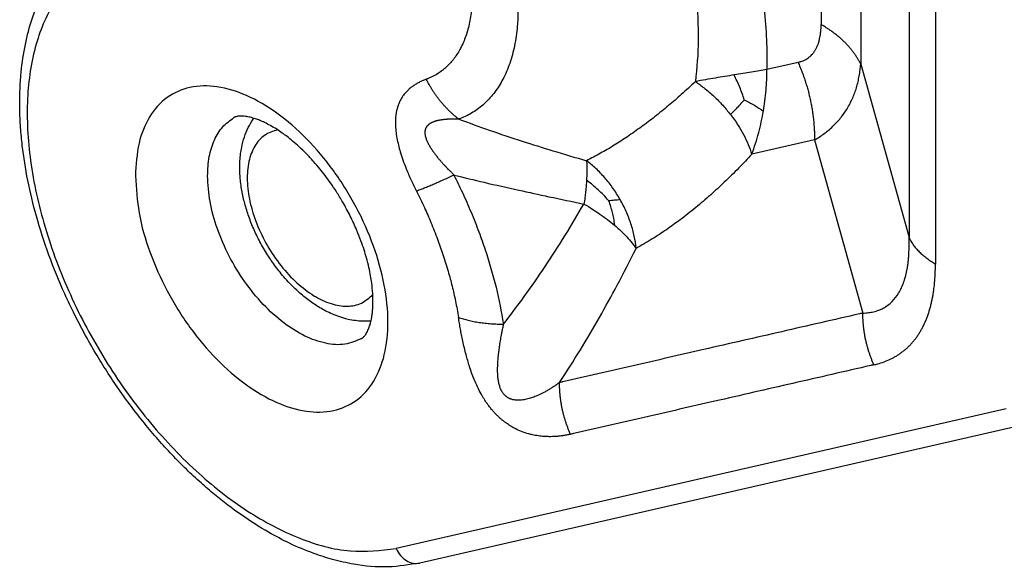
# Model space of a CAD drawing. Units: millimetres. Extents: x 339 to 636, y -231 to -21.
# Drawn here: x 365 to 371, y -202 to -199 of the extents above; entities that cross this region are included whole.
import ezdxf

# ---------------------------------------------------------------- set-up
doc = ezdxf.new("R2010")
doc.units = ezdxf.units.MM

msp = doc.modelspace()

# ---------------------------------------------------------------- linework, layer by layer
at = {"color": 2, "linetype": 'Continuous'}
for p, q in [((370.1944, -197.7306), (370.1944, -199.297)), ((370.4273, -197.9641), (370.4273, -199.5305)), ((370.0587, -199.519), (369.8753, -199.561)), ((370.4273, -199.5305), (370.7115, -200.5481)), ((370.1559, -199.9746), (369.7871, -200.059)), ((370.1559, -199.9746), (370.4401, -200.9922)), ((371.2835, -201.5551), (367.6954, -202.3759)), ((371.423, -201.6399), (367.835, -202.4607))]:
    msp.add_line(p, q, dxfattribs=at)
for points, knots in [([(370.7115, -197.8025), (370.7115, -198.0313), (370.7115, -198.4889), (370.7115, -199.1753), (370.7115, -199.8617), (370.7115, -200.3193), (370.7115, -200.5481)], [0, 0, 0, 0, 0.686397, 1.372794, 2.059194, 2.745594, 2.745594, 2.745594, 2.745594]), ([(370.8668, -197.9581), (370.8668, -198.1869), (370.8668, -198.6445), (370.8668, -199.3309), (370.8668, -200.0173), (370.8668, -200.4749), (370.8668, -200.7037)], [0, 0, 0, 0, 0.686397, 1.372794, 2.059188, 2.745583, 2.745583, 2.745583, 2.745583]), ([(367.835, -202.4607), (367.7727, -202.4708), (367.6435, -202.4918), (367.4698, -202.4748), (367.3247, -202.4425), (367.1985, -202.4017), (367.0725, -202.3485), (366.9297, -202.2735), (366.7813, -202.179), (366.6507, -202.0794), (366.5442, -201.9879), (366.4606, -201.9099), (366.3764, -201.8246), (366.2661, -201.7038), (366.1349, -201.542), (366.0157, -201.3706), (365.9257, -201.225), (365.8628, -201.1143), (365.8019, -200.9976), (365.7298, -200.8459), (365.6513, -200.6537), (365.5791, -200.4307), (365.527, -200.2152), (365.4991, -200.0411), (365.4859, -199.8997), (365.4812, -199.7932), (365.482, -199.6913), (365.4892, -199.572), (365.5075, -199.4352), (365.5411, -199.2995), (365.581, -199.1873), (365.6216, -199.0982), (365.6684, -199.0171), (365.719, -198.9454), (365.7723, -198.8832), (365.8306, -198.8272), (365.8916, -198.7781), (365.9364, -198.7504), (365.9587, -198.7366)], [0, 0, 0, 0, 0.188719, 0.391241, 0.518301, 0.634442, 0.788691, 0.928068, 1.117828, 1.315542, 1.420455, 1.538731, 1.658505, 1.780011, 2.029475, 2.282823, 2.405623, 2.542754, 2.664892, 2.800476, 3.046478, 3.287207, 3.502791, 3.711035, 3.815685, 3.928507, 4.030808, 4.121316, 4.286774, 4.444172, 4.539758, 4.643572, 4.737593, 4.820053, 4.906579, 4.983022, 5.062279, 5.140902, 5.140902, 5.140902, 5.140902]), ([(366.6651, -198.9109), (366.5678, -198.881), (366.3842, -198.8247), (366.1032, -198.8409), (365.8609, -198.9505), (365.6773, -199.1506), (365.5622, -199.4207), (365.5156, -199.7451), (365.5367, -200.1094), (365.6237, -200.4973), (365.7725, -200.8907), (365.9757, -201.2708), (366.2238, -201.6193), (366.5046, -201.9193), (366.8053, -202.1577), (367.1114, -202.3192), (367.4127, -202.4076), (367.6051, -202.386), (367.6954, -202.3759)], [0, 0, 0, 0, 0.303498, 0.572634, 0.824282, 1.082311, 1.367883, 1.692381, 2.057279, 2.456812, 2.880509, 3.315153, 3.746392, 4.160221, 4.5445, 4.890701, 5.19612, 5.466625, 5.466625, 5.466625, 5.466625]), ([(368.1386, -199.0243), (368.1387, -199.0259), (368.139, -199.029), (368.1393, -199.0337), (368.1396, -199.0384), (368.1417, -199.0674), (368.1437, -199.1197), (368.1404, -199.2002), (368.1291, -199.2822), (368.1073, -199.3635), (368.077, -199.4346), (368.0393, -199.495), (367.9954, -199.5446), (367.9448, -199.5846), (367.9048, -199.6057), (367.8802, -199.6155), (367.8752, -199.6174), (367.8727, -199.6183)], [0, 0, 0, 0, 0.0047103, 0.0093402, 0.0140592, 0.0190358, 0.0965671, 0.1709348, 0.2605069, 0.3442509, 0.4228275, 0.4914715, 0.5569209, 0.6205584, 0.6839145, 0.6918777, 0.6998811, 0.6998811, 0.6998811, 0.6998811]), ([(368.4057, -199.0817), (368.4059, -199.0843), (368.4064, -199.0894), (368.407, -199.097), (368.4076, -199.1044), (368.4105, -199.1424), (368.413, -199.21), (368.4087, -199.3138), (368.3941, -199.4194), (368.3661, -199.5242), (368.327, -199.6159), (368.2784, -199.6936), (368.2219, -199.7576), (368.1567, -199.8091), (368.1051, -199.8363), (368.0735, -199.8489), (368.0671, -199.8513), (368.0639, -199.8524)], [0, 0, 0, 0, 0.0076549, 0.0153854, 0.0228978, 0.029901, 0.1298136, 0.2256494, 0.3410787, 0.4489975, 0.5502572, 0.638717, 0.72306, 0.8050682, 0.8867135, 0.896917, 0.907117, 0.907117, 0.907117, 0.907117]), ([(369.4593, -199.1279), (369.4663, -199.2148), (369.4799, -199.3828), (369.4635, -199.5505), (369.4555, -199.6315)], [0, 0, 0, 0, 0.2608808, 0.5044599, 0.5044599, 0.5044599, 0.5044599]), ([(369.8591, -199.2051), (369.8648, -199.2654), (369.8758, -199.3838), (369.8754, -199.5026), (369.8753, -199.561)], [0, 0, 0, 0, 0.1815053, 0.3564508, 0.3564508, 0.3564508, 0.3564508]), ([(370.0587, -199.519), (370.0645, -199.5175), (370.0749, -199.5149), (370.0903, -199.509), (370.104, -199.5022), (370.1175, -199.4937), (370.1294, -199.4844), (370.1409, -199.4732), (370.1511, -199.461), (370.1603, -199.4474), (370.1684, -199.4326), (370.1754, -199.4167), (370.1814, -199.3991), (370.186, -199.3813), (370.1899, -199.3615), (370.1925, -199.341), (370.1941, -199.3189), (370.1943, -199.3043), (370.1944, -199.297)], [0, 0, 0, 0, 0.0179449, 0.0321871, 0.0495595, 0.0635338, 0.0799311, 0.094965, 0.1115051, 0.1275476, 0.1440668, 0.1622289, 0.1796582, 0.1996659, 0.2173947, 0.2401846, 0.2616585, 0.2837868, 0.2837868, 0.2837868, 0.2837868]), ([(370.4273, -199.5305), (370.4247, -199.525), (370.4194, -199.514), (370.4104, -199.4979), (370.4005, -199.4819), (370.3897, -199.466), (370.378, -199.4504), (370.3653, -199.4349), (370.3518, -199.4196), (370.3374, -199.4047), (370.3222, -199.39), (370.3061, -199.3756), (370.2893, -199.3615), (370.2717, -199.3478), (370.2533, -199.3344), (370.2343, -199.3215), (370.2147, -199.3089), (370.2012, -199.301), (370.1944, -199.297)], [0, 0, 0, 0, 0.0181045, 0.0365575, 0.0553747, 0.0745689, 0.09415, 0.1141251, 0.134498, 0.1552696, 0.1764375, 0.1979965, 0.2199385, 0.2422525, 0.2649249, 0.2879397, 0.3112788, 0.334922, 0.334922, 0.334922, 0.334922]), ([(370.0587, -199.519), (370.0626, -199.5279), (370.0704, -199.5456), (370.0812, -199.5726), (370.0914, -199.6), (370.1009, -199.6277), (370.1097, -199.6559), (370.1177, -199.6843), (370.125, -199.713), (370.1316, -199.7418), (370.1374, -199.7709), (370.1424, -199.8), (370.1467, -199.8292), (370.1501, -199.8584), (370.1528, -199.8876), (370.1546, -199.9167), (370.1558, -199.9457), (370.1559, -199.965), (370.1559, -199.9746)], [0, 0, 0, 0, 0.0289124, 0.0580024, 0.0872457, 0.1166169, 0.1460899, 0.1756382, 0.2052349, 0.2348527, 0.2644643, 0.2940423, 0.3235596, 0.3529894, 0.3823054, 0.4114819, 0.4404939, 0.4693173, 0.4693173, 0.4693173, 0.4693173]), ([(370.1559, -199.9746), (370.1651, -199.9692), (370.1844, -199.9576), (370.2113, -199.9389), (370.2383, -199.9178), (370.2635, -199.8954), (370.2875, -199.8711), (370.3098, -199.8453), (370.3297, -199.8189), (370.3483, -199.7905), (370.3645, -199.7618), (370.3793, -199.731), (370.3919, -199.7), (370.4029, -199.6669), (370.4118, -199.6339), (370.419, -199.5989), (370.4243, -199.5647), (370.4264, -199.5413), (370.4273, -199.5305)], [0, 0, 0, 0, 0.031882, 0.0674626, 0.098473, 0.1343398, 0.1686244, 0.2009933, 0.2363765, 0.2677879, 0.3028975, 0.3351091, 0.3700987, 0.4032957, 0.439627, 0.4725848, 0.5106171, 0.5431759, 0.5431759, 0.5431759, 0.5431759]), ([(369.6831, -199.593), (369.665, -199.5959), (369.6283, -199.6018), (369.5721, -199.6109), (369.5143, -199.6207), (369.4753, -199.6279), (369.4555, -199.6315)], [0, 0, 0, 0, 0.0549627, 0.1117893, 0.1705816, 0.2308496, 0.2308496, 0.2308496, 0.2308496]), ([(369.8753, -199.561), (369.8606, -199.5637), (369.8304, -199.5691), (369.7836, -199.5769), (369.7343, -199.5849), (369.7004, -199.5903), (369.6831, -199.593)], [0, 0, 0, 0, 0.0447128, 0.0920251, 0.1422764, 0.1947725, 0.1947725, 0.1947725, 0.1947725]), ([(369.7429, -199.7387), (369.7344, -199.714), (369.7173, -199.6642), (369.6945, -199.6168), (369.6831, -199.593)], [0, 0, 0, 0, 0.0784947, 0.1576067, 0.1576067, 0.1576067, 0.1576067]), ([(369.8554, -199.805), (369.8585, -199.7855), (369.8651, -199.7442), (369.8713, -199.6838), (369.8751, -199.622), (369.8752, -199.582), (369.8753, -199.561)], [0, 0, 0, 0, 0.059414, 0.1252632, 0.1820923, 0.2451689, 0.2451689, 0.2451689, 0.2451689]), ([(367.8727, -199.6183), (367.8664, -199.6207), (367.8537, -199.6256), (367.838, -199.6328), (367.8258, -199.639), (367.8165, -199.6441), (367.8078, -199.6493), (367.7986, -199.6552), (367.7903, -199.6611), (367.7814, -199.6678), (367.7734, -199.6744), (367.7625, -199.6843), (367.7495, -199.6977), (367.7334, -199.7182), (367.7189, -199.7423), (367.7099, -199.7633), (367.705, -199.7774), (367.7026, -199.785), (367.7003, -199.7934), (367.6982, -199.8025), (367.6963, -199.8118), (367.6947, -199.8212), (367.6935, -199.8303), (367.6924, -199.8403), (367.6917, -199.85), (367.6912, -199.8605), (367.691, -199.8703), (367.6911, -199.8846), (367.6918, -199.9014), (367.6943, -199.9294), (367.6994, -199.9636), (367.7084, -200.0046), (367.72, -200.0472), (367.7352, -200.0938), (367.752, -200.1383), (367.7686, -200.178), (367.7834, -200.2111), (367.7986, -200.2433), (367.8092, -200.2646), (367.8144, -200.2749)], [0, 0, 0, 0, 0.020361, 0.0407025, 0.0518195, 0.0612864, 0.0728543, 0.0821346, 0.0939481, 0.1033691, 0.1155004, 0.125164, 0.1473444, 0.1714438, 0.2034782, 0.2314149, 0.2396366, 0.2481798, 0.2555453, 0.2657765, 0.275952, 0.2842181, 0.2943456, 0.3035166, 0.3143708, 0.3234511, 0.3349243, 0.3438532, 0.3662979, 0.3855737, 0.4280118, 0.4700152, 0.5114244, 0.56026, 0.6171086, 0.6539819, 0.6893203, 0.7259845, 0.7607097, 0.7607097, 0.7607097, 0.7607097]), ([(368.0639, -199.8524), (368.0591, -199.8487), (368.0495, -199.8412), (368.0354, -199.8294), (368.0216, -199.8171), (368.008, -199.8042), (367.9947, -199.7909), (367.9817, -199.7771), (367.969, -199.7629), (367.9566, -199.7482), (367.9447, -199.7331), (367.9331, -199.7177), (367.9219, -199.7018), (367.9111, -199.6857), (367.9008, -199.6692), (367.891, -199.6525), (367.8816, -199.6356), (367.8757, -199.6241), (367.8727, -199.6183)], [0, 0, 0, 0, 0.0181929, 0.0365654, 0.0551059, 0.0738017, 0.0926393, 0.1116047, 0.1306829, 0.1498586, 0.1691159, 0.1884386, 0.2078099, 0.227213, 0.246631, 0.2660467, 0.2854431, 0.3048034, 0.3048034, 0.3048034, 0.3048034]), ([(369.4555, -199.6315), (369.4279, -199.6572), (369.3763, -199.7052), (369.2962, -199.7742), (369.2182, -199.8376), (369.1372, -199.8988), (369.0577, -199.9547), (368.9773, -200.0065), (368.8975, -200.054), (368.8427, -200.0825), (368.8152, -200.0968)], [0, 0, 0, 0, 0.1131391, 0.2114239, 0.3173514, 0.414541, 0.5157567, 0.609, 0.7012054, 0.7943292, 0.7943292, 0.7943292, 0.7943292]), ([(369.4555, -199.6315), (369.4725, -199.6436), (369.5106, -199.6708), (369.5641, -199.7174), (369.6165, -199.7698), (369.6468, -199.8071), (369.6619, -199.8257)], [0, 0, 0, 0, 0.0626754, 0.1402712, 0.2126829, 0.284473, 0.284473, 0.284473, 0.284473]), ([(366.1621, -200.1858), (366.1657, -200.1211), (366.1723, -199.9999), (366.2358, -199.8375), (366.3411, -199.718), (366.4848, -199.6555), (366.6504, -199.6549), (366.8261, -199.7104), (367.0042, -199.8164), (367.176, -199.9669), (367.3325, -200.1535), (367.465, -200.3659), (367.5662, -200.5923), (367.6304, -200.8201), (367.6541, -201.0368), (367.6354, -201.2312), (367.5737, -201.3936), (367.468, -201.5131), (367.3243, -201.5755), (367.1587, -201.5762), (366.983, -201.5207), (366.8049, -201.4146), (366.6331, -201.2642), (366.4767, -201.0776), (366.3439, -200.8652), (366.2436, -200.6387), (366.1764, -200.411), (366.1667, -200.2587), (366.1621, -200.1858)], [0, 0, 0, 0, 0.193636, 0.362306, 0.512861, 0.659389, 0.817931, 0.999098, 1.205903, 1.435461, 1.681088, 1.933926, 2.184236, 2.422585, 2.641057, 2.834692, 3.003363, 3.153917, 3.300446, 3.458987, 3.640155, 3.84696, 4.076518, 4.322145, 4.574982, 4.825293, 5.063642, 5.282113, 5.282113, 5.282113, 5.282113]), ([(369.7429, -199.7387), (369.7383, -199.7439), (369.7255, -199.7584), (369.706, -199.7797), (369.6836, -199.8034), (369.6694, -199.818), (369.6619, -199.8257)], [0, 0, 0, 0, 0.0208623, 0.0577939, 0.0865771, 0.1188078, 0.1188078, 0.1188078, 0.1188078]), ([(369.7429, -199.7387), (369.7628, -199.7493), (369.8013, -199.7697), (369.8378, -199.7936), (369.8554, -199.805)], [0, 0, 0, 0, 0.0677364, 0.130627, 0.130627, 0.130627, 0.130627]), ([(369.7871, -200.059), (369.7946, -200.0379), (369.8094, -199.9959), (369.8278, -199.9322), (369.8435, -199.8687), (369.8514, -199.8262), (369.8554, -199.805)], [0, 0, 0, 0, 0.0670819, 0.1335046, 0.1988295, 0.263296, 0.263296, 0.263296, 0.263296]), ([(366.5864, -200.1858), (366.5881, -200.1478), (366.5913, -200.0758), (366.6216, -199.9774), (366.6696, -199.8954), (366.7177, -199.8605), (366.741, -199.8436)], [0, 0, 0, 0, 0.1136262, 0.2152701, 0.3066955, 0.3920848, 0.3920848, 0.3920848, 0.3920848]), ([(367.4924, -201.1419), (367.4936, -201.1411), (367.4962, -201.1395), (367.5, -201.1366), (367.5042, -201.1327), (367.5089, -201.1276), (367.5142, -201.1208), (367.5203, -201.1116), (367.5267, -201.0998), (367.5324, -201.087), (367.5374, -201.0737), (367.5421, -201.0595), (367.5463, -201.0438), (367.5501, -201.0261), (367.5535, -201.0067), (367.5563, -200.9844), (367.5583, -200.9593), (367.5596, -200.923), (367.5583, -200.8745), (367.553, -200.8216), (367.545, -200.7709), (367.535, -200.7216), (367.5221, -200.6707), (367.5064, -200.6184), (367.4878, -200.5645), (367.4614, -200.4978), (367.4262, -200.4215), (367.3856, -200.346), (367.3462, -200.2814), (367.3115, -200.2298), (367.2788, -200.1852), (367.2457, -200.1431), (367.2087, -200.0997), (367.1679, -200.056), (367.1267, -200.016), (367.0889, -199.9828), (367.0557, -199.9561), (367.0244, -199.933), (366.992, -199.9112), (366.9575, -199.8906), (366.9241, -199.8733), (366.895, -199.8604), (366.8668, -199.8499), (366.839, -199.8417), (366.8135, -199.8367), (366.7943, -199.8348), (366.7808, -199.8346), (366.7701, -199.8352), (366.7616, -199.8364), (366.7548, -199.8379), (366.7494, -199.8397), (366.7449, -199.8415), (366.7423, -199.8429), (366.741, -199.8436)], [0, 0, 0, 0, 0.004278, 0.009039, 0.01449, 0.021392, 0.029694, 0.040509, 0.054413, 0.070034, 0.082434, 0.096962, 0.114872, 0.131261, 0.151118, 0.174126, 0.198522, 0.226685, 0.282926, 0.343952, 0.386254, 0.436662, 0.495005, 0.543536, 0.600667, 0.665942, 0.758636, 0.852391, 0.92308, 0.985515, 1.038857, 1.088961, 1.14638, 1.209794, 1.268137, 1.318545, 1.360847, 1.395672, 1.435202, 1.478128, 1.516142, 1.547894, 1.573546, 1.606333, 1.634754, 1.651392, 1.66428, 1.675095, 1.683397, 1.690299, 1.69575, 1.70051, 1.704789, 1.704789, 1.704789, 1.704789]), ([(367.5474, -201.0382), (367.5462, -201.0383), (367.5438, -201.0386), (367.5265, -201.04), (367.4969, -201.0406), (367.4542, -201.037), (367.41, -201.029), (367.3648, -201.0161), (367.3211, -200.9992), (367.2823, -200.9808), (367.236, -200.955), (367.1819, -200.9188), (367.1265, -200.8733), (367.0802, -200.8291), (367.044, -200.7902), (367.0132, -200.7538), (366.9861, -200.7189), (366.9614, -200.6845), (366.9374, -200.6481), (366.9151, -200.6113), (366.8934, -200.5722), (366.8738, -200.5334), (366.8555, -200.4933), (366.8345, -200.442), (366.8125, -200.3782), (366.796, -200.3141), (366.786, -200.2616), (366.7806, -200.2229), (366.7771, -200.1842), (366.7754, -200.1431), (366.7763, -200.0996), (366.7802, -200.0569), (366.7879, -200.0099), (366.8014, -199.9583), (366.8239, -199.9028), (366.8441, -199.868), (366.8562, -199.8505), (366.8576, -199.8485), (366.8583, -199.8475)], [0, 0, 0, 0, 0.003616, 0.007241, 0.052202, 0.092121, 0.135631, 0.186762, 0.232943, 0.276081, 0.315445, 0.391951, 0.47096, 0.530164, 0.583742, 0.630467, 0.673202, 0.716196, 0.757526, 0.803848, 0.845302, 0.8915, 0.934494, 0.977229, 1.057825, 1.136713, 1.175768, 1.218117, 1.253907, 1.292274, 1.341367, 1.384229, 1.420958, 1.48407, 1.543653, 1.60042, 1.604045, 1.607661, 1.607661, 1.607661, 1.607661]), ([(368.0639, -199.8524), (368.0623, -199.8526), (368.059, -199.8528), (368.0539, -199.853), (368.0489, -199.853), (368.0431, -199.853), (368.0367, -199.8528), (368.0296, -199.8526), (368.024, -199.8525), (368.02, -199.8525), (368.0178, -199.8525), (368.0161, -199.8526), (368.0152, -199.8526), (368.0146, -199.8526), (368.0142, -199.8526), (368.0136, -199.8527), (368.013, -199.8527), (368.0109, -199.8528), (368.0074, -199.8529), (368.0026, -199.8532), (367.998, -199.8534), (367.9938, -199.8537), (367.9899, -199.854), (367.9863, -199.8543), (367.9815, -199.8547), (367.9757, -199.8553), (367.9687, -199.8562), (367.9621, -199.8571), (367.9558, -199.8581), (367.9498, -199.8591), (367.9442, -199.8602), (367.9389, -199.8614), (367.9338, -199.8627), (367.9291, -199.8639), (367.9246, -199.8653), (367.9204, -199.8666), (367.9164, -199.8681), (367.9122, -199.8697), (367.9077, -199.8716), (367.903, -199.8738), (367.8984, -199.8763), (367.8941, -199.8788), (367.8901, -199.8816), (367.8863, -199.8845), (367.8827, -199.8876), (367.8795, -199.8909), (367.8766, -199.8943), (367.8741, -199.8978), (367.8722, -199.9008), (367.8707, -199.9036), (367.8695, -199.9061), (367.8683, -199.9089), (367.8673, -199.9118), (367.8664, -199.915), (367.8656, -199.9184), (367.865, -199.9221), (367.8646, -199.9261), (367.8644, -199.9305), (367.8645, -199.935), (367.8648, -199.9398), (367.8655, -199.9448), (367.8664, -199.9499), (367.8676, -199.9554), (367.8692, -199.961), (367.8709, -199.9663), (367.8727, -199.9713), (367.8745, -199.976), (367.8766, -199.9809), (367.8789, -199.986), (367.8814, -199.9913), (367.8842, -199.9969), (367.8873, -200.0026), (367.8907, -200.0086), (367.8944, -200.0149), (367.8984, -200.0213), (367.9021, -200.027), (367.9054, -200.032), (367.9083, -200.0362), (367.9114, -200.0407), (367.9148, -200.0455), (367.9184, -200.0505), (367.9223, -200.0558), (367.9265, -200.0613), (367.9305, -200.0664), (367.9341, -200.071), (367.9375, -200.0752), (367.9411, -200.0797), (367.9449, -200.0844), (367.9491, -200.0893), (367.9535, -200.0946), (367.9582, -200.1), (367.963, -200.1055), (367.9678, -200.111), (367.9728, -200.1165), (367.9781, -200.1223), (367.9837, -200.1285), (367.9897, -200.1349), (367.994, -200.1394), (367.9964, -200.142), (367.9969, -200.1425), (367.9973, -200.1429), (367.9976, -200.1433), (367.9978, -200.1435), (367.9983, -200.144), (367.9991, -200.1448), (368.0005, -200.1462), (368.0024, -200.148), (368.0053, -200.1509), (368.0091, -200.1544), (368.0136, -200.1586), (368.0182, -200.1629), (368.0226, -200.1672), (368.0269, -200.1716), (368.0304, -200.1754), (368.0329, -200.1785), (368.0341, -200.18), (368.0347, -200.1808)], [0, 0, 0, 0, 0.0049088, 0.0099445, 0.0150492, 0.0201613, 0.0272626, 0.0343531, 0.0413381, 0.0439324, 0.0464995, 0.0477715, 0.0490352, 0.0492559, 0.049694, 0.0502928, 0.0509195, 0.0515487, 0.0565553, 0.0615331, 0.0660217, 0.0702246, 0.0741423, 0.0777755, 0.0811246, 0.0884777, 0.0954849, 0.1021582, 0.1085097, 0.1145512, 0.1202948, 0.1257522, 0.1309352, 0.1358557, 0.1405251, 0.144955, 0.1491566, 0.1531412, 0.1585334, 0.1637937, 0.1689254, 0.1739339, 0.1788273, 0.1836163, 0.1883147, 0.1929395, 0.1975111, 0.2016222, 0.2057565, 0.2083341, 0.2111159, 0.2141025, 0.2171673, 0.220455, 0.2239753, 0.2277408, 0.2317677, 0.2361302, 0.2406857, 0.2454551, 0.2504588, 0.2557167, 0.2612487, 0.2670737, 0.2732105, 0.2779935, 0.2830378, 0.2883554, 0.2939587, 0.2998602, 0.3060722, 0.3126073, 0.3194782, 0.3266975, 0.3342779, 0.342232, 0.3470274, 0.3521628, 0.3576456, 0.3634835, 0.3696843, 0.3762559, 0.3832063, 0.3905436, 0.3955457, 0.400909, 0.4066358, 0.4127284, 0.4191894, 0.426021, 0.4332258, 0.4408065, 0.4477819, 0.4552006, 0.4630667, 0.4713849, 0.4801596, 0.4893954, 0.4901621, 0.4909286, 0.4915153, 0.4919004, 0.4921832, 0.4924629, 0.4939985, 0.4955356, 0.4986138, 0.5016975, 0.507879, 0.5140712, 0.5202701, 0.5264643, 0.5326459, 0.5388133, 0.5417703, 0.5447303, 0.5447303, 0.5447303, 0.5447303]), ([(368.0639, -199.8524), (368.1235, -199.8743), (368.247, -199.9196), (368.4314, -199.9807), (368.6222, -200.0405), (368.7488, -200.0775), (368.8152, -200.0968)], [0, 0, 0, 0, 0.1904627, 0.3945389, 0.5827644, 0.7902073, 0.7902073, 0.7902073, 0.7902073]), ([(369.6619, -199.8257), (369.6774, -199.8466), (369.7049, -199.884), (369.739, -199.943), (369.7666, -199.9994), (369.7804, -200.0394), (369.7871, -200.059)], [0, 0, 0, 0, 0.0779702, 0.1393022, 0.2040601, 0.2660782, 0.2660782, 0.2660782, 0.2660782]), ([(366.9979, -199.9155), (366.9711, -199.9242), (366.9168, -199.9418), (366.8573, -200.0124), (366.8239, -200.1053), (366.8159, -200.2173), (366.8329, -200.3414), (366.8735, -200.4708), (366.9353, -200.5977), (367.0146, -200.7146), (367.1066, -200.8142), (367.2057, -200.8907), (367.3068, -200.9397), (367.404, -200.9569), (367.4948, -200.9406), (367.5372, -200.9022), (367.5581, -200.8833)], [0, 0, 0, 0, 0.083109, 0.168528, 0.264882, 0.376124, 0.501812, 0.638559, 0.781238, 0.923918, 1.060665, 1.186353, 1.297595, 1.393949, 1.479368, 1.562477, 1.562477, 1.562477, 1.562477]), ([(368.8152, -200.0968), (368.8157, -200.1059), (368.8167, -200.1236), (368.817, -200.152), (368.8165, -200.1811), (368.8154, -200.2015), (368.8149, -200.2114)], [0, 0, 0, 0, 0.0272372, 0.0532979, 0.0849019, 0.1146291, 0.1146291, 0.1146291, 0.1146291]), ([(369.0127, -200.3244), (368.9991, -200.3019), (368.972, -200.2573), (368.9237, -200.1968), (368.872, -200.1425), (368.8338, -200.1118), (368.8152, -200.0968)], [0, 0, 0, 0, 0.0788819, 0.1564458, 0.2315654, 0.3033153, 0.3033153, 0.3033153, 0.3033153]), ([(369.7871, -200.059), (369.7618, -200.0858), (369.7089, -200.1418), (369.6276, -200.2217), (369.5431, -200.2995), (369.4566, -200.3735), (369.3702, -200.4414), (369.2848, -200.5028), (369.1993, -200.5592), (369.1391, -200.5937), (369.1075, -200.6117)], [0, 0, 0, 0, 0.1106313, 0.2311647, 0.3418748, 0.4552358, 0.5723277, 0.6714608, 0.7706476, 0.8795897, 0.8795897, 0.8795897, 0.8795897]), ([(367.4924, -201.1419), (367.4603, -201.1554), (367.3929, -201.1838), (367.2743, -201.1734), (367.1516, -201.129), (367.0276, -201.0497), (366.9088, -200.9412), (366.8013, -200.8087), (366.7103, -200.6594), (366.6418, -200.5012), (366.5961, -200.3425), (366.5895, -200.2365), (366.5864, -200.1858)], [0, 0, 0, 0, 0.103147, 0.216483, 0.346001, 0.492871, 0.654691, 0.826774, 1.003132, 1.177289, 1.343015, 1.495108, 1.495108, 1.495108, 1.495108]), ([(367.8144, -200.2749), (367.8218, -200.2721), (367.8372, -200.2663), (367.8611, -200.2567), (367.8868, -200.2462), (367.914, -200.2347), (367.9426, -200.2223), (367.9725, -200.2091), (368.0033, -200.1953), (368.0242, -200.1857), (368.0347, -200.1808)], [0, 0, 0, 0, 0.0236877, 0.0494904, 0.0772791, 0.1068951, 0.138155, 0.1708529, 0.2047666, 0.2396614, 0.2396614, 0.2396614, 0.2396614]), ([(368.0347, -200.1808), (368.0942, -200.1953), (368.2211, -200.2263), (368.4077, -200.2681), (368.6033, -200.3105), (368.7314, -200.337), (368.8, -200.3513)], [0, 0, 0, 0, 0.1837351, 0.3917322, 0.5737962, 0.784083, 0.784083, 0.784083, 0.784083]), ([(368.0347, -200.1808), (368.0516, -200.2149), (368.0871, -200.2868), (368.1362, -200.3984), (368.1808, -200.5107), (368.2324, -200.6572), (368.2859, -200.8369), (368.3133, -200.9847), (368.3267, -201.0571)], [0, 0, 0, 0, 0.1141867, 0.2404801, 0.3655814, 0.4766552, 0.7062164, 0.9272113, 0.9272113, 0.9272113, 0.9272113]), ([(368.8149, -200.2114), (368.8142, -200.2218), (368.8127, -200.2444), (368.8094, -200.2781), (368.8052, -200.3143), (368.8018, -200.3384), (368.8, -200.3513)], [0, 0, 0, 0, 0.031183, 0.0679539, 0.1015828, 0.1406987, 0.1406987, 0.1406987, 0.1406987]), ([(368.945, -200.331), (368.9347, -200.3198), (368.9149, -200.2983), (368.8841, -200.2682), (368.8513, -200.2391), (368.8276, -200.2211), (368.8149, -200.2114)], [0, 0, 0, 0, 0.0455481, 0.0878452, 0.1289384, 0.1770659, 0.1770659, 0.1770659, 0.1770659]), ([(367.8144, -200.2749), (367.8303, -200.3071), (367.8603, -200.3681), (367.9017, -200.4628), (367.9382, -200.5546), (367.9719, -200.65), (368.0005, -200.7419), (368.025, -200.8335), (368.0458, -200.9241), (368.0563, -200.9857), (368.0619, -201.0177)], [0, 0, 0, 0, 0.1077174, 0.2038445, 0.3098873, 0.4040398, 0.5073839, 0.5986778, 0.6883477, 0.7860372, 0.7860372, 0.7860372, 0.7860372]), ([(368.945, -200.331), (368.9565, -200.3297), (368.979, -200.3271), (369.0016, -200.3253), (369.0127, -200.3244)], [0, 0, 0, 0, 0.03467649, 0.06799287, 0.06799287, 0.06799287, 0.06799287]), ([(368.945, -200.331), (368.9489, -200.3431), (368.9564, -200.3663), (368.9658, -200.4011), (368.9738, -200.4373), (368.9776, -200.4623), (368.9797, -200.4759)], [0, 0, 0, 0, 0.0380043, 0.0733813, 0.1080201, 0.149186, 0.149186, 0.149186, 0.149186]), ([(369.1075, -200.6117), (369.1041, -200.5878), (369.0972, -200.5391), (369.0769, -200.4665), (369.0496, -200.3939), (369.025, -200.3477), (369.0127, -200.3244)], [0, 0, 0, 0, 0.0722145, 0.1476944, 0.2254866, 0.3044467, 0.3044467, 0.3044467, 0.3044467]), ([(368.3267, -201.0571), (368.3679, -201.0034), (368.4526, -200.8931), (368.5724, -200.7191), (368.6894, -200.5379), (368.7631, -200.4135), (368.8, -200.3513)], [0, 0, 0, 0, 0.2032351, 0.416935, 0.6334703, 0.8505212, 0.8505212, 0.8505212, 0.8505212]), ([(368.8, -200.3513), (368.8175, -200.3615), (368.8494, -200.3803), (368.8954, -200.411), (368.9383, -200.4418), (368.9661, -200.4646), (368.9797, -200.4759)], [0, 0, 0, 0, 0.0606557, 0.1111163, 0.1659218, 0.2189731, 0.2189731, 0.2189731, 0.2189731]), ([(368.9797, -200.4759), (368.9926, -200.487), (369.0176, -200.5089), (369.0524, -200.5439), (369.0826, -200.5778), (369.0999, -200.6013), (369.1075, -200.6117)], [0, 0, 0, 0, 0.0509686, 0.0995609, 0.1482594, 0.1869584, 0.1869584, 0.1869584, 0.1869584]), ([(370.4401, -200.9922), (370.4513, -200.9916), (370.4724, -200.9904), (370.4985, -200.9856), (370.518, -200.9803), (370.5328, -200.9753), (370.5466, -200.9696), (370.5752, -200.9555), (370.6136, -200.9271), (370.655, -200.8731), (370.6842, -200.8073), (370.6979, -200.7511), (370.7043, -200.7113), (370.707, -200.69), (370.7093, -200.6671), (370.7113, -200.6372), (370.7127, -200.5972), (370.7119, -200.5652), (370.7115, -200.5481)], [0, 0, 0, 0, 0.0335351, 0.0632374, 0.0796105, 0.0939066, 0.1102002, 0.1242828, 0.1895625, 0.2510064, 0.3264135, 0.4039558, 0.4238531, 0.4474012, 0.4684501, 0.4927978, 0.5371266, 0.588655, 0.588655, 0.588655, 0.588655]), ([(370.7115, -200.5481), (370.7133, -200.5517), (370.7168, -200.559), (370.7228, -200.5698), (370.7294, -200.5804), (370.7366, -200.591), (370.7444, -200.6015), (370.7528, -200.6118), (370.7619, -200.6219), (370.7715, -200.6319), (370.7816, -200.6417), (370.7923, -200.6513), (370.8036, -200.6607), (370.8153, -200.6698), (370.8275, -200.6787), (370.8402, -200.6874), (370.8533, -200.6957), (370.8623, -200.7011), (370.8668, -200.7037)], [0, 0, 0, 0, 0.0120693, 0.0243709, 0.0369151, 0.0497106, 0.062764, 0.0760801, 0.0896613, 0.1035083, 0.1176196, 0.1319917, 0.1466191, 0.1614946, 0.1766091, 0.1919521, 0.2075112, 0.2232732, 0.2232732, 0.2232732, 0.2232732]), ([(368.6562, -201.4004), (368.6977, -201.3363), (368.7789, -201.2105), (368.891, -201.0187), (369.0008, -200.8203), (369.0707, -200.6837), (369.1075, -200.6117)], [0, 0, 0, 0, 0.2290122, 0.4490691, 0.6665457, 0.909208, 0.909208, 0.909208, 0.909208]), ([(370.505, -201.2959), (370.5087, -201.295), (370.5161, -201.2933), (370.5362, -201.288), (370.5648, -201.2789), (370.595, -201.2662), (370.6182, -201.2546), (370.6352, -201.245), (370.6517, -201.2347), (370.6677, -201.2236), (370.6832, -201.2116), (370.6981, -201.1988), (370.7125, -201.1852), (370.7262, -201.1708), (370.7394, -201.1555), (370.752, -201.1395), (370.764, -201.1226), (370.7753, -201.105), (370.786, -201.0866), (370.796, -201.0675), (370.8053, -201.0476), (370.814, -201.0271), (370.822, -201.0058), (370.8293, -200.9839), (370.8359, -200.9614), (370.8419, -200.9383), (370.8472, -200.9146), (370.8519, -200.8903), (370.8559, -200.8655), (370.8604, -200.8315), (370.8644, -200.788), (370.8662, -200.7476), (370.8668, -200.7194), (370.8668, -200.7089), (370.8668, -200.7037)], [0, 0, 0, 0, 0.0114364, 0.0228395, 0.0622535, 0.1014301, 0.1208655, 0.1403372, 0.1597657, 0.1792733, 0.1987862, 0.2184369, 0.2381931, 0.2581457, 0.2782766, 0.2986579, 0.3192906, 0.3402194, 0.3614633, 0.3830374, 0.4049792, 0.4272726, 0.4499757, 0.473039, 0.4965363, 0.5203911, 0.5447266, 0.5694085, 0.5945495, 0.6200011, 0.6722199, 0.7256743, 0.7412622, 0.7569389, 0.7569389, 0.7569389, 0.7569389]), ([(368.7209, -201.704), (368.7146, -201.7054), (368.7012, -201.7083), (368.6809, -201.7119), (368.6596, -201.7148), (368.6375, -201.7169), (368.6157, -201.7181), (368.5941, -201.7183), (368.5723, -201.7176), (368.5513, -201.716), (368.5312, -201.7135), (368.5137, -201.7107), (368.495, -201.7069), (368.4677, -201.7), (368.4339, -201.6887), (368.403, -201.6748), (368.3827, -201.6639), (368.3693, -201.6561), (368.3565, -201.648), (368.3457, -201.6407), (368.3372, -201.6345), (368.3299, -201.629), (368.3228, -201.6234), (368.3135, -201.6158), (368.3024, -201.6061), (368.2889, -201.5933), (368.2754, -201.5794), (368.2647, -201.5675), (368.256, -201.5571), (368.2498, -201.5496), (368.2434, -201.5413), (368.2376, -201.5337), (368.2315, -201.5252), (368.2259, -201.5171), (368.22, -201.5085), (368.2132, -201.498), (368.2046, -201.484), (368.1906, -201.4595), (368.1734, -201.4258), (368.1551, -201.3843), (368.1395, -201.3435), (368.1229, -201.2946), (368.105, -201.2327), (368.0904, -201.171), (368.08, -201.121), (368.0734, -201.086), (368.0674, -201.0521), (368.0637, -201.0292), (368.0619, -201.0177)], [0, 0, 0, 0, 0.019153, 0.041224, 0.061842, 0.083576, 0.107724, 0.127337, 0.148557, 0.173034, 0.190493, 0.209268, 0.226359, 0.247526, 0.293801, 0.333101, 0.349106, 0.362656, 0.379788, 0.394452, 0.40184, 0.411316, 0.421715, 0.429093, 0.447256, 0.465976, 0.484917, 0.505296, 0.514167, 0.52544, 0.534414, 0.545648, 0.55422, 0.565763, 0.575114, 0.58556, 0.603323, 0.624328, 0.670238, 0.716791, 0.760254, 0.801169, 0.871879, 0.953422, 0.991372, 1.02507, 1.06004, 1.094761, 1.094761, 1.094761, 1.094761]), ([(368.0619, -201.0177), (368.0664, -201.0193), (368.0757, -201.0224), (368.0899, -201.0267), (368.1045, -201.0308), (368.1196, -201.0345), (368.1352, -201.0381), (368.1511, -201.0413), (368.1674, -201.0442), (368.1841, -201.0469), (368.2011, -201.0492), (368.2184, -201.0513), (368.2359, -201.053), (368.2537, -201.0545), (368.2717, -201.0556), (368.2899, -201.0564), (368.3083, -201.057), (368.3205, -201.0571), (368.3267, -201.0571)], [0, 0, 0, 0, 0.014444, 0.0292754, 0.0444843, 0.0600586, 0.0759845, 0.0922463, 0.1088268, 0.1257073, 0.1428678, 0.1602867, 0.1779417, 0.1958093, 0.2138653, 0.2320849, 0.2504426, 0.2689129, 0.2689129, 0.2689129, 0.2689129]), ([(370.4401, -200.9922), (370.4371, -200.9929), (370.4312, -200.9943), (370.2721, -201.0306), (369.9631, -201.1014), (369.5187, -201.2028), (369.0893, -201.3017), (368.8093, -201.3641), (368.6653, -201.3983), (368.6593, -201.3997), (368.6562, -201.4004)], [0, 0, 0, 0, 0.009228, 0.018455, 0.489383, 0.960311, 1.385864, 1.811417, 1.820729, 1.830014, 1.830014, 1.830014, 1.830014]), ([(370.505, -201.2959), (370.5024, -201.29), (370.4972, -201.2782), (370.49, -201.2602), (370.4832, -201.242), (370.4769, -201.2234), (370.471, -201.2047), (370.4656, -201.1858), (370.4607, -201.1666), (370.4564, -201.1474), (370.4525, -201.128), (370.4492, -201.1086), (370.4463, -201.0891), (370.444, -201.0696), (370.4423, -201.0502), (370.441, -201.0308), (370.4403, -201.0115), (370.4402, -200.9986), (370.4401, -200.9922)], [0, 0, 0, 0, 0.0192749, 0.0386682, 0.0581637, 0.0777445, 0.0973931, 0.117092, 0.1368231, 0.1565683, 0.1763094, 0.1960281, 0.2157064, 0.2353264, 0.2548705, 0.2743216, 0.293663, 0.3128787, 0.3128787, 0.3128787, 0.3128787]), ([(368.6562, -201.4004), (368.654, -201.4017), (368.6494, -201.4043), (368.644, -201.4083), (368.6397, -201.4117), (368.6362, -201.4144), (368.6329, -201.4168), (368.6264, -201.4212), (368.6167, -201.4276), (368.6011, -201.4375), (368.5836, -201.448), (368.5652, -201.4582), (368.5439, -201.469), (368.5195, -201.4801), (368.4957, -201.4891), (368.4765, -201.495), (368.4621, -201.4986), (368.4471, -201.5016), (368.4326, -201.5036), (368.4176, -201.5045), (368.4043, -201.5042), (368.3924, -201.5029), (368.3828, -201.501), (368.3756, -201.499), (368.3701, -201.4972), (368.3663, -201.4957), (368.3622, -201.494), (368.3571, -201.4915), (368.3504, -201.4876), (368.3444, -201.4835), (368.3396, -201.4795), (368.3362, -201.4765), (368.3329, -201.4731), (368.3287, -201.4685), (368.3239, -201.4626), (368.3197, -201.4562), (368.3164, -201.4507), (368.3141, -201.4464), (368.3117, -201.4415), (368.3089, -201.4353), (368.3057, -201.4269), (368.3014, -201.4131), (368.2971, -201.3944), (368.2939, -201.3708), (368.2923, -201.3469), (368.2919, -201.323), (368.2925, -201.2992), (368.2938, -201.2777), (368.2954, -201.2585), (368.2971, -201.2414), (368.2992, -201.2225), (368.3018, -201.2027), (368.3046, -201.1829), (368.3074, -201.1642), (368.3103, -201.1466), (368.3127, -201.1325), (368.3147, -201.121), (368.316, -201.1134), (368.3172, -201.1072), (368.3178, -201.1038), (368.3182, -201.1015), (368.3184, -201.1004), (368.3187, -201.0992), (368.319, -201.0977), (368.3193, -201.0959), (368.3206, -201.0903), (368.3227, -201.0816), (368.3254, -201.0695), (368.3263, -201.0613), (368.3267, -201.0571)], [0, 0, 0, 0, 0.0077682, 0.0159038, 0.0200462, 0.0241835, 0.0291971, 0.0323127, 0.0475884, 0.064293, 0.0877444, 0.1087481, 0.1273701, 0.1592051, 0.189153, 0.2035689, 0.2195341, 0.233621, 0.2496176, 0.2634366, 0.2785381, 0.2895146, 0.2992255, 0.307754, 0.3120718, 0.3164402, 0.3202286, 0.3251754, 0.3334732, 0.3434906, 0.3469498, 0.3522714, 0.3570295, 0.3612589, 0.3708638, 0.3798511, 0.3842512, 0.3900742, 0.3946511, 0.4004943, 0.410249, 0.4216556, 0.4438415, 0.4677015, 0.4933092, 0.5156274, 0.5393958, 0.5646559, 0.5800757, 0.5972056, 0.6161835, 0.637148, 0.6570799, 0.6761815, 0.6941057, 0.7105042, 0.719165, 0.7289557, 0.7335768, 0.738197, 0.739353, 0.7405085, 0.7416641, 0.7428196, 0.7451308, 0.7474423, 0.7597927, 0.7721575, 0.784574, 0.784574, 0.784574, 0.784574]), ([(370.505, -201.2959), (370.502, -201.2966), (370.496, -201.298), (370.337, -201.3344), (370.0279, -201.4051), (369.5836, -201.5067), (369.154, -201.605), (368.8744, -201.6689), (368.73, -201.702), (368.7239, -201.7034), (368.7209, -201.704)], [0, 0, 0, 0, 0.009223, 0.018446, 0.489375, 0.960303, 1.385856, 1.811408, 1.820788, 1.830197, 1.830197, 1.830197, 1.830197]), ([(368.7209, -201.704), (368.7183, -201.6982), (368.7131, -201.6864), (368.7059, -201.6684), (368.6991, -201.6501), (368.6928, -201.6316), (368.687, -201.6129), (368.6816, -201.5939), (368.6767, -201.5748), (368.6724, -201.5556), (368.6685, -201.5362), (368.6652, -201.5168), (368.6624, -201.4973), (368.6601, -201.4778), (368.6583, -201.4584), (368.6571, -201.439), (368.6563, -201.4197), (368.6563, -201.4068), (368.6562, -201.4004)], [0, 0, 0, 0, 0.0192647, 0.0386476, 0.0581326, 0.077703, 0.0973415, 0.1170305, 0.1367521, 0.1564882, 0.1762205, 0.1959308, 0.2156011, 0.2352133, 0.2547498, 0.2741934, 0.2935273, 0.3127352, 0.3127352, 0.3127352, 0.3127352]), ([(367.6954, -202.3759), (367.7032, -202.3901), (367.7182, -202.4177), (367.7532, -202.4476), (367.7937, -202.4649), (367.8215, -202.4621), (367.835, -202.4607)], [0, 0, 0, 0, 0.0481325, 0.0935089, 0.1357597, 0.1759007, 0.1759007, 0.1759007, 0.1759007])]:
    msp.add_open_spline(points, degree=3, knots=knots, dxfattribs=at)

doc.saveas('drawing.dxf')
